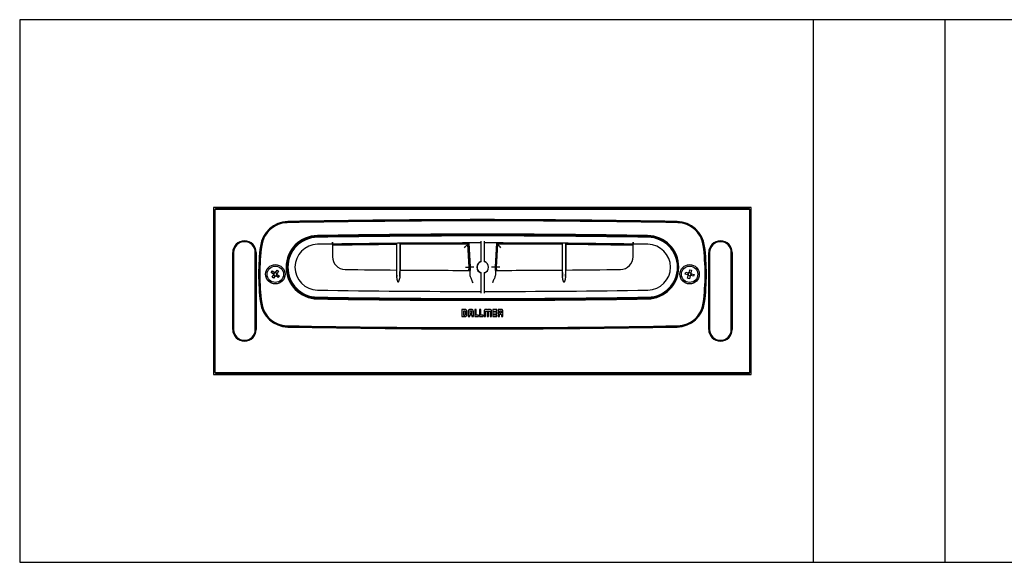
# Model space of a CAD drawing. Extents: x 77 to 389, y 39 to 217.
# Drawn here: x 90 to 202, y 39 to 101 of the extents above; entities that cross this region are included whole.
import ezdxf

# ---------------------------------------------------------------- set-up
doc = ezdxf.new("R2010")
doc.units = 0
doc.linetypes.add('SLD-DURCHGEHEND', pattern=[0])
doc.layers.get('0').update_dxf_attribs({"linetype": 'CONTINUOUS'})

msp = doc.modelspace()

# ---------------------------------------------------------------- linework, layer by layer
at = {"color": 7, "linetype": 'SLD-DURCHGEHEND'}
for p, q in [((195.2313, 100.768), (90.2313, 100.768)), ((90.2313, 100.768), (90.2313, 39.168)), ((285.2313, 100.768), (180.2313, 100.768)), ((180.2313, 100.768), (180.2313, 39.168)), ((195.2313, 39.168), (195.2313, 100.768)), ((173.2313, 79.438), (112.2313, 79.438)), ((112.2313, 79.438), (112.2313, 60.498)), ((172.8813, 79.368), (112.5813, 79.368)), ((173.2313, 60.498), (173.2313, 79.438)), ((112.3813, 79.168), (112.3813, 60.768)), ((112.4299, 79.2108), (112.3859, 79.2106)), ((112.4299, 79.268), (173.0328, 79.268)), ((173.0328, 79.2108), (112.4299, 79.2108)), ((173.0767, 79.2106), (173.0328, 79.2108)), ((173.0813, 60.768), (173.0813, 79.168)), ((125.7113, 75.2936), (125.7113, 73.8646)), ((132.9664, 75.3792), (132.9664, 72.35)), ((132.9982, 71.6309), (132.9982, 75.3795)), ((133.3644, 75.3826), (133.3644, 71.6278)), ((133.3962, 75.3828), (133.3962, 72.3464)), ((141.1786, 75.3801), (133.3962, 75.3372)), ((141.0837, 75.28), (133.3962, 75.2371)), ((141.2206, 72.668), (141.0837, 75.28)), ((141.3207, 72.668), (141.1786, 75.3801)), ((141.3608, 72.668), (141.2165, 75.4201)), ((142.5613, 75.6212), (142.5613, 73.2864)), ((142.9613, 73.2864), (142.9613, 75.6212)), ((144.3061, 75.4201), (144.1619, 72.668)), ((144.3441, 75.3801), (144.2019, 72.668)), ((144.439, 75.28), (144.3021, 72.668)), ((151.7664, 75.2456), (144.439, 75.28)), ((151.7664, 75.3857), (151.7664, 72.3435)), ((151.7982, 71.6249), (151.7982, 75.3855)), ((152.1644, 75.3825), (152.1644, 71.6278)), ((152.1962, 75.3823), (152.1962, 72.347)), ((159.8113, 75.2492), (152.1962, 75.3405)), ((159.8113, 75.1492), (152.1962, 75.2407)), ((159.8113, 73.8646), (159.8113, 75.2936)), ((114.4013, 65.598), (114.4013, 74.338)), ((114.5013, 74.338), (114.5013, 65.598)), ((116.9613, 65.598), (116.9613, 74.338)), ((117.0613, 74.338), (117.0613, 65.598)), ((168.4013, 65.598), (168.4013, 74.338)), ((168.5013, 74.338), (168.5013, 65.598)), ((170.9613, 65.598), (170.9613, 74.338)), ((171.0613, 74.338), (171.0613, 65.598)), ((141.2018, 72.3091), (141.2206, 72.668)), ((141.3019, 72.309), (141.3207, 72.668)), ((141.3199, 71.8888), (141.3608, 72.668)), ((141.7613, 72.668), (141.3608, 72.668)), ((144.1619, 72.668), (143.7613, 72.668)), ((144.1619, 72.668), (144.2027, 71.8888)), ((144.2019, 72.668), (144.2207, 72.309)), ((144.3021, 72.668), (144.3209, 72.3091)), ((118.7747, 72.0735), (118.8961, 72.2399)), ((119.0201, 71.8945), (118.7747, 72.0735)), ((118.8594, 71.5327), (119.0384, 71.7781)), ((119.0258, 71.4114), (118.8594, 71.5327)), ((118.8961, 72.2399), (119.1415, 72.0609)), ((119.0205, 71.8943), (119.1418, 72.0607)), ((119.2048, 71.6568), (119.0258, 71.4114)), ((119.205, 71.6571), (119.0386, 71.7785)), ((119.2576, 72.0788), (119.4241, 71.9575)), ((119.2579, 72.0792), (119.4368, 72.3246)), ((119.4422, 71.8417), (119.3208, 71.6752)), ((119.5666, 71.496), (119.3211, 71.675)), ((119.6033, 72.2032), (119.4243, 71.9578)), ((119.4368, 72.3246), (119.6033, 72.2032)), ((119.4425, 71.8414), (119.6879, 71.6625)), ((119.6879, 71.6625), (119.5666, 71.496)), ((142.5613, 72.0495), (142.5613, 69.718)), ((142.9613, 69.718), (142.9613, 72.0495)), ((165.7312, 71.8918), (165.7831, 72.0912)), ((166.0251, 71.8152), (165.7312, 71.8918)), ((165.7831, 72.0912), (166.077, 72.0146)), ((166.0081, 71.4198), (166.0847, 71.7137)), ((166.0255, 71.8151), (166.0774, 72.0145)), ((166.2842, 71.6621), (166.0848, 71.7141)), ((166.1785, 72.0738), (166.3779, 72.0219)), ((166.1786, 72.0742), (166.2552, 72.3681)), ((166.2841, 71.6617), (166.2075, 71.3678)), ((166.2552, 72.3681), (166.4545, 72.3162)), ((166.4545, 72.3162), (166.378, 72.0223)), ((166.4372, 71.9208), (166.3852, 71.7214)), ((166.6795, 71.6448), (166.3856, 71.7213)), ((166.4376, 71.9207), (166.7315, 71.8441)), ((166.7315, 71.8441), (166.6795, 71.6448)), ((166.2075, 71.3678), (166.0081, 71.4198)), ((140.4033, 67.8677), (140.4033, 67.068)), ((140.7366, 67.8677), (140.4033, 67.8677)), ((140.4033, 67.068), (140.7181, 67.068)), ((140.7259, 67.6974), (140.5752, 67.6974)), ((140.5752, 67.6974), (140.5752, 67.2399)), ((140.5752, 67.2399), (140.7269, 67.2399)), ((140.8041, 67.3072), (140.8041, 67.6196)), ((140.9658, 67.3014), (140.9658, 67.6277)), ((141.1181, 67.6319), (141.1181, 67.068)), ((141.1181, 67.068), (141.2898, 67.068)), ((141.2898, 67.6231), (141.2898, 67.427)), ((141.2898, 67.427), (141.5237, 67.427)), ((141.2898, 67.2562), (141.5237, 67.2562)), ((141.2898, 67.068), (141.2898, 67.2562)), ((141.4549, 67.8677), (141.3574, 67.8677)), ((141.4459, 67.6968), (141.3676, 67.6968)), ((141.5237, 67.427), (141.5237, 67.6159)), ((141.5237, 67.2562), (141.5237, 67.0668)), ((141.5237, 67.0668), (141.6954, 67.0668)), ((141.6954, 67.0668), (141.6954, 67.6278)), ((142.0315, 67.8671), (141.8595, 67.8671)), ((141.8595, 67.8671), (141.8595, 67.0673)), ((141.8595, 67.0673), (142.2686, 67.0673)), ((142.0315, 67.2393), (142.0315, 67.8671)), ((142.2686, 67.2393), (142.0315, 67.2393)), ((142.2686, 67.0673), (142.2686, 67.2393)), ((142.3872, 67.8671), (142.3872, 67.0673)), ((142.5592, 67.8671), (142.3872, 67.8671)), ((142.3872, 67.0673), (142.7963, 67.0673)), ((142.5592, 67.2393), (142.5592, 67.8671)), ((142.7963, 67.2393), (142.5592, 67.2393)), ((142.7963, 67.0673), (142.7963, 67.2393)), ((142.9211, 67.6272), (142.9217, 67.0673)), ((142.9217, 67.0673), (143.0924, 67.0673)), ((143.0924, 67.0673), (143.0924, 67.6475)), ((143.1162, 67.6811), (143.2328, 67.6811)), ((143.2311, 67.867), (143.1484, 67.867)), ((143.2559, 67.6474), (143.2559, 67.0673)), ((143.2559, 67.0673), (143.2568, 67.0673)), ((143.2568, 67.0673), (143.4299, 67.0673)), ((143.4299, 67.0673), (143.4299, 67.6473)), ((143.453, 67.681), (143.5697, 67.681)), ((143.5367, 67.867), (143.4539, 67.867)), ((143.5935, 67.6474), (143.5935, 67.0673)), ((143.5935, 67.0673), (143.764, 67.0673)), ((143.764, 67.0673), (143.764, 67.6272)), ((144.3544, 67.8671), (143.9189, 67.8671)), ((143.9189, 67.8671), (143.9189, 67.0673)), ((143.9189, 67.0673), (144.3544, 67.0673)), ((144.0909, 67.6952), (144.3544, 67.6952)), ((144.0909, 67.5532), (144.0909, 67.6952)), ((144.3544, 67.5532), (144.0909, 67.5532)), ((144.0909, 67.3813), (144.3544, 67.3813)), ((144.0909, 67.2393), (144.0909, 67.3813)), ((144.3544, 67.2393), (144.0909, 67.2393)), ((144.3544, 67.6952), (144.3544, 67.8671)), ((144.3544, 67.3813), (144.3544, 67.5532)), ((144.3544, 67.0673), (144.3544, 67.2393)), ((144.5083, 67.8669), (144.5083, 67.0672)), ((144.8431, 67.8669), (144.5083, 67.8669)), ((144.5083, 67.0672), (144.6801, 67.0672)), ((144.68, 67.6967), (144.68, 67.4824)), ((144.8227, 67.6967), (144.68, 67.6967)), ((144.68, 67.4824), (144.8231, 67.4824)), ((144.6801, 67.3209), (144.8215, 67.3209)), ((144.6801, 67.0672), (144.6801, 67.3209)), ((144.9008, 67.2397), (144.9008, 67.0671)), ((144.9008, 67.0671), (145.0593, 67.0671)), ((144.9009, 67.5602), (144.9009, 67.6189)), ((145.0593, 67.0671), (145.0593, 67.302)), ((112.2313, 60.498), (173.2313, 60.498)), ((112.3859, 60.7254), (112.4299, 60.7251)), ((112.4299, 60.7251), (173.0328, 60.7251)), ((173.0328, 60.668), (112.4299, 60.668)), ((112.5813, 60.568), (172.8813, 60.568)), ((173.0328, 60.7251), (173.0767, 60.7254)), ((90.2313, 39.168), (195.2313, 39.168)), ((180.2313, 39.168), (285.2313, 39.168))]:
    msp.add_line(p, q, dxfattribs=at)
for centre, radius in [((119.2313, 71.868), 1.1), ((119.2313, 71.868), 0.93), ((166.2313, 71.868), 1.1), ((166.2313, 71.868), 0.93)]:
    msp.add_circle(centre, radius, dxfattribs=at)
for centre, radius, start, end in [((112.5813, 79.168), 0.2, 90, 180), ((172.8813, 79.168), 0.2, 0, 90), ((120.707, 74.6556), 3.2, 91.104749, 172.786303), ((120.707, 74.6556), 3.1, 91.104749, 172.786303), ((120.6189, 74.7539), 2.96, 91.109173, 172.5642), ((142.7313, -1067.352), 1145.28, 88.8908272, 91.1091728), ((142.7313, -1067.452), 1145.52, 88.8952513, 91.1047487), ((142.7313, -1067.452), 1145.42, 88.8952513, 91.1047487), ((164.7556, 74.6556), 3.1, 7.213697, 88.895251), ((164.7556, 74.6556), 3.2, 7.213697, 88.895251), ((164.8438, 74.7539), 2.96, 7.4358, 88.890827), ((124.0613, 72.668), 3.6, 90.937646, 269.062354), ((124.0613, 72.668), 3.5, 90.937646, 269.062354), ((124.0613, 72.668), 3.4, 90.919164, 269.080836), ((142.7313, -1068.0793), 1144.5, 89.0623543, 90.9376457), ((142.7313, -1068.0793), 1144.4, 89.0623543, 90.9376457), ((142.7613, -1092.8904), 1169.1083, 89.0808361, 90.9191639), ((161.4013, 72.668), 3.5, 270.937646, 89.062354), ((161.4013, 72.668), 3.6, 270.937646, 89.062354), ((161.4613, 72.668), 3.4, 270.919164, 89.080836), ((115.7313, 74.338), 1.33, 0, 180), ((115.7313, 74.338), 1.23, 0, 180), ((142.7313, 71.868), 25.4, 172.786303, 187.213697), ((142.7313, 71.868), 25.3, 172.786303, 187.213697), ((142.7313, 71.868), 25.26, 172.5642, 187.4358), ((124.0613, 72.668), 2.6, 90.919164, 269.080836), ((142.7613, -1092.8904), 1168.3083, 90.83619, 90.9191639), ((142.7613, -1068.0872), 1143.5083, 90.0100211, 90.8543263), ((142.7613, -1068.0872), 1143.5083, 89.1456737, 89.9899789), ((142.7613, -1092.8904), 1168.3083, 89.0808361, 89.16381), ((161.4613, 72.668), 2.6, 270.919164, 89.080836), ((142.7313, 71.868), 25.26, 352.5642, 7.4358), ((142.7313, 71.868), 25.3, 352.786303, 7.213697), ((142.7313, 71.868), 25.4, 352.786303, 7.213697), ((169.7313, 74.338), 1.33, 0, 180), ((169.7313, 74.338), 1.23, 0, 180), ((127.1613, 73.8646), 1.45, 180, 269.217341), ((158.3613, 73.8646), 1.45, 270.782659, 0), ((142.7613, 72.668), 0.6675, 107.436321, 252.563679), ((142.7613, 72.668), 0.65, 107.920213, 252.079787), ((142.7613, 72.668), 0.6675, 287.436321, 72.563679), ((142.7613, 72.668), 0.65, 287.920213, 72.079787), ((119.2313, 71.868), 0.2129, 172.83973, 204.959308), ((119.2313, 71.868), 0.1702, 106.658415, 181.140623), ((119.2313, 71.868), 0.1702, 181.140623, 196.658415), ((119.2313, 71.868), 0.1702, 196.658415, 271.140623), ((119.2313, 71.868), 0.2129, 82.83973, 114.959308), ((119.2313, 71.868), 0.1702, 91.140623, 106.658415), ((119.2313, 71.868), 0.2129, 262.83973, 294.959308), ((119.2313, 71.868), 0.1702, 16.658415, 91.140623), ((119.2313, 71.868), 0.1702, 271.140623, 286.658415), ((119.2313, 71.868), 0.1702, 286.658415, 1.140623), ((119.2313, 71.868), 0.1702, 1.140623, 16.658415), ((119.2313, 71.868), 0.2129, 352.83973, 24.959308), ((142.7613, 1215.8164), 1143.5083, 269.2173412, 269.5097423), ((142.7613, 1215.8164), 1143.5083, 269.5302297, 269.9288824), ((142.7613, 1215.8164), 1143.5083, 270.0711176, 270.4517318), ((142.7613, 1215.8164), 1143.5083, 270.4722192, 270.7826588), ((166.2313, 71.868), 0.2129, 194.340702, 226.46028), ((166.2313, 71.868), 0.1702, 128.159387, 202.641595), ((166.2313, 71.868), 0.1702, 202.641595, 218.159387), ((166.2313, 71.868), 0.2129, 104.340702, 136.46028), ((166.2313, 71.868), 0.1702, 218.159387, 292.641595), ((166.2313, 71.868), 0.1702, 112.641595, 128.159387), ((166.2313, 71.868), 0.1702, 38.159387, 112.641595), ((166.2313, 71.868), 0.2129, 284.340702, 316.46028), ((166.2313, 71.868), 0.1702, 292.641595, 308.159387), ((166.2313, 71.868), 0.1702, 308.159387, 22.641595), ((166.2313, 71.868), 0.1702, 22.641595, 38.159387), ((166.2313, 71.868), 0.2129, 14.340702, 46.46028), ((142.7613, 1238.2263), 1169.1083, 269.0808361, 270.9191639), ((142.7613, 1238.2263), 1168.3083, 269.0808361, 269.9901917), ((142.7613, 1238.2263), 1168.3083, 270.0098083, 270.9191639), ((120.707, 69.0803), 3.2, 187.213697, 268.895251), ((120.707, 69.0803), 3.1, 187.213697, 268.895251), ((120.6189, 68.982), 2.96, 187.4358, 268.890827), ((142.7313, 1213.4152), 1144.5, 269.0623543, 270.9376457), ((142.7313, 1213.4152), 1144.4, 269.0623543, 270.9376457), ((164.7556, 69.0803), 3.1, 271.104749, 352.786303), ((164.7556, 69.0803), 3.2, 271.104749, 352.786303), ((164.8438, 68.982), 2.96, 271.109173, 352.5642), ((142.7313, 1211.088), 1145.28, 268.8908272, 271.1091728), ((142.7313, 1211.188), 1145.42, 268.8952513, 271.1047487), ((115.7313, 65.598), 1.33, 180, 0), ((115.7313, 65.598), 1.23, 180, 0), ((142.7313, 1211.188), 1145.52, 268.8952513, 271.1047487), ((169.7313, 65.598), 1.33, 180, 0), ((169.7313, 65.598), 1.23, 180, 0), ((112.5813, 60.768), 0.2, 180, 270), ((172.8813, 60.768), 0.2, 270, 0)]:
    msp.add_arc(centre, radius, start, end, dxfattribs=at)
for points, knots in [([(125.7113, 75.4936), (125.7113, 75.4711), (125.7113, 75.4261), (125.7113, 75.3662), (125.7113, 75.3209), (125.7113, 75.297), (125.7113, 75.2945), (125.7113, 75.2936)], [0, 0, 0, 0, 0.21472286, 0.42944599, 0.64415929, 0.85884653, 1, 1, 1, 1]), ([(125.7113, 75.2941), (125.7113, 75.2963), (125.7113, 75.3007), (125.7113, 75.3352), (125.7113, 75.3859), (125.7113, 75.442), (125.7113, 75.479), (125.7113, 75.4936)], [0, 0, 0, 0, 0.21501238, 0.43002578, 0.64504911, 0.86009579, 1, 1, 1, 1]), ([(132.9664, 75.3348), (132.5568, 75.3328), (130.1383, 75.321), (127.72, 75.2824), (125.7113, 75.2504)], [0, 0, 0, 0, 0.16938127, 1, 1, 1, 1]), ([(132.9664, 75.2347), (132.5456, 75.2327), (130.1271, 75.2207), (127.7088, 75.1822), (125.7113, 75.1504)], [0, 0, 0, 0, 0.17399822, 1, 1, 1, 1]), ([(140.7041, 74.8794), (140.7571, 74.9353), (140.8625, 75.0465), (140.9812, 75.1718), (141.0475, 75.2418), (141.0782, 75.2741), (141.0819, 75.2781), (141.0837, 75.28)], [0, 0, 0, 0, 0.30742963, 0.61235078, 0.75578195, 0.88430012, 1, 1, 1, 1]), ([(151.7664, 75.3457), (151.765, 75.3457), (149.291, 75.3753), (146.8168, 75.3777), (144.3441, 75.3801)], [0, 0, 0, 0, 0.00057903, 1, 1, 1, 1]), ([(144.8185, 74.8794), (144.7656, 74.9353), (144.6602, 75.0465), (144.5415, 75.1718), (144.4751, 75.2418), (144.4445, 75.2741), (144.4407, 75.2781), (144.439, 75.28)], [0, 0, 0, 0, 0.30742963, 0.61235078, 0.75578195, 0.88430012, 1, 1, 1, 1]), ([(159.8113, 75.4936), (159.8113, 75.4713), (159.8113, 75.4265), (159.8113, 75.3667), (159.8113, 75.3214), (159.8113, 75.2975), (159.8113, 75.295), (159.8113, 75.2941)], [0, 0, 0, 0, 0.21345802, 0.42852779, 0.64358747, 0.85862422, 1, 1, 1, 1]), ([(159.8113, 75.2936), (159.8113, 75.2958), (159.8113, 75.3002), (159.8113, 75.3347), (159.8113, 75.3854), (159.8113, 75.4417), (159.8113, 75.4788), (159.8113, 75.4936)], [0, 0, 0, 0, 0.21466407, 0.42932972, 0.6440056, 0.85870282, 1, 1, 1, 1]), ([(140.82, 72.668), (140.8768, 72.668), (140.9949, 72.668), (141.1292, 72.668), (141.2075, 72.668), (141.2163, 72.668), (141.2206, 72.668)], [0, 0, 0, 0, 0.27042957, 0.5626473, 0.78987318, 1, 1, 1, 1]), ([(144.7026, 72.668), (144.6459, 72.668), (144.5278, 72.668), (144.3934, 72.668), (144.3152, 72.668), (144.3063, 72.668), (144.3021, 72.668)], [0, 0, 0, 0, 0.27042957, 0.5626473, 0.78987318, 1, 1, 1, 1]), ([(119.0201, 71.8945), (119.0287, 71.8882), (119.042, 71.8786), (119.0562, 71.8682), (119.0612, 71.8646)], [0, 0, 0, 0, 0.65012957, 1, 1, 1, 1]), ([(119.0683, 71.8192), (119.0629, 71.8118), (119.0526, 71.7977), (119.043, 71.7845), (119.0384, 71.7781)], [0, 0, 0, 0, 0.51984875, 1, 1, 1, 1]), ([(119.1825, 72.031), (119.1752, 72.0364), (119.161, 72.0467), (119.1478, 72.0563), (119.1415, 72.0609)], [0, 0, 0, 0, 0.519849269, 1, 1, 1, 1]), ([(119.2048, 71.6568), (119.2111, 71.6654), (119.2207, 71.6786), (119.2311, 71.6928), (119.2347, 71.6978)], [0, 0, 0, 0, 0.65012921, 1, 1, 1, 1]), ([(119.2579, 72.0792), (119.2516, 72.0706), (119.2419, 72.0573), (119.2316, 72.0431), (119.2279, 72.0381)], [0, 0, 0, 0, 0.65012921, 1, 1, 1, 1]), ([(119.2801, 71.7049), (119.2875, 71.6996), (119.3016, 71.6892), (119.3148, 71.6796), (119.3211, 71.675)], [0, 0, 0, 0, 0.51984924, 1, 1, 1, 1]), ([(119.3944, 71.9168), (119.3997, 71.9241), (119.4101, 71.9382), (119.4197, 71.9514), (119.4243, 71.9578)], [0, 0, 0, 0, 0.51984831, 1, 1, 1, 1]), ([(119.4425, 71.8414), (119.4339, 71.8477), (119.4207, 71.8574), (119.4065, 71.8677), (119.4015, 71.8714)], [0, 0, 0, 0, 0.65012953, 1, 1, 1, 1]), ([(132.9769, 72.3499), (132.977, 72.3499), (132.9798, 72.3493), (132.9854, 72.2911), (132.9927, 72.0546), (132.9965, 71.7991), (132.9981, 71.647), (132.9982, 71.6309)], [0, 0, 0, 0, 0.00992825, 0.32732517, 0.64476914, 0.96222527, 1, 1, 1, 1]), ([(133.1782, 70.9482), (133.1778, 70.9492), (133.1269, 71.0919), (133.0353, 71.3264), (133.0085, 71.5464), (132.9982, 71.6309)], [0, 0, 0, 0, 0.00454995, 0.61787314, 1, 1, 1, 1]), ([(133.3644, 71.6278), (133.3541, 71.5434), (133.3274, 71.3243), (133.2358, 71.0909), (133.1848, 70.9492), (133.1844, 70.9481)], [0, 0, 0, 0, 0.383489343, 0.99543274, 1, 1, 1, 1]), ([(133.3644, 71.6278), (133.3652, 71.6981), (133.3674, 71.9013), (133.3728, 72.1626), (133.3796, 72.3245), (133.3841, 72.3404), (133.3858, 72.3465)], [0, 0, 0, 0, 0.167525475, 0.484547436, 0.801594981, 1, 1, 1, 1]), ([(141.6691, 70.9086), (141.6686, 70.9096), (141.6023, 71.0471), (141.4781, 71.3081), (141.3394, 71.6439), (141.3256, 71.8183), (141.3199, 71.8888)], [0, 0, 0, 0, 0.00292082, 0.39941084, 0.75735498, 1, 1, 1, 1]), ([(144.2027, 71.8888), (144.1971, 71.8183), (144.1832, 71.6439), (144.0446, 71.3081), (143.9203, 71.0471), (143.854, 70.9096), (143.8535, 70.9086)], [0, 0, 0, 0, 0.24264502, 0.60058916, 0.99707918, 1, 1, 1, 1]), ([(151.7769, 72.3436), (151.777, 72.3436), (151.7798, 72.343), (151.7854, 72.2847), (151.7926, 72.0482), (151.7966, 71.7929), (151.7981, 71.6409), (151.7982, 71.6249)], [0, 0, 0, 0, 0.01023926, 0.32771658, 0.64515025, 0.96252677, 1, 1, 1, 1]), ([(151.9782, 70.9452), (151.9778, 70.9462), (151.9269, 71.0879), (151.8353, 71.3214), (151.8085, 71.5405), (151.7982, 71.6249)], [0, 0, 0, 0, 0.00456694, 0.61653618, 1, 1, 1, 1]), ([(152.1644, 71.6278), (152.1541, 71.5434), (152.1274, 71.3234), (152.0358, 71.0889), (151.9848, 70.9463), (151.9844, 70.9452)], [0, 0, 0, 0, 0.38215253, 0.99544971, 1, 1, 1, 1]), ([(152.1644, 71.6278), (152.1652, 71.698), (152.1674, 71.9011), (152.1728, 72.1626), (152.1796, 72.3248), (152.184, 72.3408), (152.1858, 72.3469)], [0, 0, 0, 0, 0.16716221, 0.48426563, 0.8014142, 1, 1, 1, 1]), ([(166.0251, 71.8152), (166.0354, 71.8126), (166.0513, 71.8084), (166.0683, 71.804), (166.0742, 71.8024)], [0, 0, 0, 0, 0.6501294, 1, 1, 1, 1]), ([(166.1262, 72.0018), (166.1174, 72.0041), (166.1004, 72.0085), (166.0846, 72.0126), (166.077, 72.0146)], [0, 0, 0, 0, 0.51984892, 1, 1, 1, 1]), ([(166.0975, 71.7628), (166.0952, 71.754), (166.0908, 71.7371), (166.0867, 71.7213), (166.0847, 71.7137)], [0, 0, 0, 0, 0.5198489, 1, 1, 1, 1]), ([(166.1786, 72.0742), (166.1759, 72.0639), (166.1718, 72.048), (166.1674, 72.031), (166.1658, 72.0251)], [0, 0, 0, 0, 0.65012937, 1, 1, 1, 1]), ([(166.2841, 71.6617), (166.2867, 71.672), (166.2909, 71.6879), (166.2953, 71.7049), (166.2968, 71.7109)], [0, 0, 0, 0, 0.65012943, 1, 1, 1, 1]), ([(166.3365, 71.7341), (166.3453, 71.7318), (166.3622, 71.7274), (166.378, 71.7233), (166.3856, 71.7213)], [0, 0, 0, 0, 0.51984853, 1, 1, 1, 1]), ([(166.3652, 71.9731), (166.3674, 71.9819), (166.3719, 71.9989), (166.376, 72.0147), (166.378, 72.0223)], [0, 0, 0, 0, 0.519848847, 1, 1, 1, 1]), ([(166.4376, 71.9207), (166.4272, 71.9234), (166.4114, 71.9275), (166.3944, 71.9319), (166.3884, 71.9335)], [0, 0, 0, 0, 0.65012942, 1, 1, 1, 1]), ([(140.7181, 67.068), (140.7206, 67.0679), (140.7252, 67.0677), (140.7298, 67.0677), (140.7318, 67.0677)], [0, 0, 0, 0, 0.56105627, 1, 1, 1, 1]), ([(140.8041, 67.6196), (140.8026, 67.6308), (140.7994, 67.653), (140.7785, 67.6777), (140.7533, 67.6934), (140.7352, 67.696), (140.7259, 67.6974)], [0, 0, 0, 0, 0.27472089, 0.54944097, 0.77088815, 1, 1, 1, 1]), ([(140.7269, 67.2399), (140.7374, 67.2411), (140.758, 67.2434), (140.782, 67.2608), (140.798, 67.2827), (140.802, 67.2989), (140.8041, 67.3072)], [0, 0, 0, 0, 0.28123967, 0.55296675, 0.77080085, 1, 1, 1, 1]), ([(140.7318, 67.0677), (140.7672, 67.0695), (140.8267, 67.0725), (140.8758, 67.1051), (140.8956, 67.1183)], [0, 0, 0, 0, 0.596710136, 1, 1, 1, 1]), ([(140.9658, 67.6277), (140.9647, 67.6554), (140.9626, 67.7061), (140.9394, 67.7748), (140.895, 67.8294), (140.8235, 67.8634), (140.7673, 67.8661), (140.7366, 67.8677)], [0, 0, 0, 0, 0.21777879, 0.39846938, 0.5601438, 0.75885767, 1, 1, 1, 1]), ([(140.8956, 67.1183), (140.9077, 67.1305), (140.9323, 67.1554), (140.9605, 67.2182), (140.9637, 67.2688), (140.9658, 67.3014)], [0, 0, 0, 0, 0.25289242, 0.51846283, 1, 1, 1, 1]), ([(141.3574, 67.8677), (141.3301, 67.8664), (141.2798, 67.8642), (141.2116, 67.8397), (141.1573, 67.7936), (141.1229, 67.7206), (141.1198, 67.6632), (141.1181, 67.6319)], [0, 0, 0, 0, 0.21257917, 0.39147042, 0.55437661, 0.75636005, 1, 1, 1, 1]), ([(141.3676, 67.6968), (141.3559, 67.6955), (141.3334, 67.6929), (141.3078, 67.6734), (141.2925, 67.6491), (141.2907, 67.6318), (141.2898, 67.6231)], [0, 0, 0, 0, 0.29195763, 0.56606408, 0.7792356, 1, 1, 1, 1]), ([(141.5237, 67.6159), (141.5223, 67.6281), (141.5194, 67.6518), (141.4987, 67.6783), (141.4731, 67.694), (141.4551, 67.6959), (141.4459, 67.6968)], [0, 0, 0, 0, 0.29235426, 0.56659215, 0.78007527, 1, 1, 1, 1]), ([(141.6954, 67.6278), (141.6941, 67.6553), (141.6917, 67.7059), (141.6665, 67.7744), (141.6193, 67.8289), (141.5451, 67.8631), (141.4868, 67.8661), (141.4549, 67.8677)], [0, 0, 0, 0, 0.21141256, 0.38955056, 0.55231235, 0.75497857, 1, 1, 1, 1]), ([(143.1484, 67.867), (143.1264, 67.8667), (143.0864, 67.8662), (143.032, 67.8587), (142.9878, 67.8421), (142.954, 67.811), (142.933, 67.7641), (142.9224, 67.7013), (142.9215, 67.6539), (142.9211, 67.6272)], [0, 0, 0, 0, 0.166848119, 0.302535295, 0.415055906, 0.519160341, 0.641306334, 0.797038949, 1, 1, 1, 1]), ([(143.0924, 67.6475), (143.0922, 67.6544), (143.0921, 67.6629), (143.0944, 67.6727), (143.0962, 67.6751), (143.097, 67.6762)], [0, 0, 0, 0, 0.69585268, 0.85994264, 1, 1, 1, 1]), ([(143.097, 67.6762), (143.0982, 67.6772), (143.1008, 67.6794), (143.1076, 67.681), (143.1127, 67.6811), (143.1162, 67.6811)], [0, 0, 0, 0, 0.23102147, 0.49185446, 1, 1, 1, 1]), ([(143.3416, 67.8056), (143.3366, 67.8128), (143.3249, 67.8296), (143.3003, 67.8495), (143.2678, 67.8644), (143.244, 67.8661), (143.2311, 67.867)], [0, 0, 0, 0, 0.19917719, 0.46253572, 0.70861226, 1, 1, 1, 1]), ([(143.2328, 67.6811), (143.2368, 67.6812), (143.2433, 67.6813), (143.2487, 67.6777), (143.2507, 67.6763)], [0, 0, 0, 0, 0.61382401, 1, 1, 1, 1]), ([(143.2507, 67.6763), (143.2519, 67.6748), (143.2546, 67.6714), (143.2559, 67.6612), (143.2559, 67.6531), (143.2559, 67.6474)], [0, 0, 0, 0, 0.18940555, 0.41991149, 1, 1, 1, 1]), ([(143.4539, 67.867), (143.4423, 67.8664), (143.4209, 67.8652), (143.3926, 67.8548), (143.3701, 67.8404), (143.3532, 67.8238), (143.3451, 67.8111), (143.3416, 67.8056)], [0, 0, 0, 0, 0.25848824, 0.47672913, 0.66528468, 0.85374188, 1, 1, 1, 1]), ([(143.4299, 67.6473), (143.4297, 67.6541), (143.4295, 67.6627), (143.4321, 67.6726), (143.4341, 67.675), (143.4351, 67.6761)], [0, 0, 0, 0, 0.68808037, 0.85209243, 1, 1, 1, 1]), ([(143.4351, 67.6761), (143.4363, 67.6771), (143.4388, 67.6791), (143.4451, 67.6808), (143.4499, 67.6809), (143.453, 67.681)], [0, 0, 0, 0, 0.24387191, 0.50189991, 1, 1, 1, 1]), ([(143.764, 67.6272), (143.7636, 67.6529), (143.7628, 67.6986), (143.753, 67.7595), (143.7341, 67.8061), (143.7021, 67.8392), (143.6574, 67.8579), (143.6011, 67.8662), (143.5596, 67.8668), (143.5367, 67.867)], [0, 0, 0, 0, 0.19483625, 0.34618437, 0.46554308, 0.57007384, 0.68596723, 0.82606427, 1, 1, 1, 1]), ([(143.5697, 67.681), (143.5739, 67.6809), (143.5795, 67.6808), (143.586, 67.6786), (143.5879, 67.6769), (143.5888, 67.6761)], [0, 0, 0, 0, 0.62374157, 0.81884485, 1, 1, 1, 1]), ([(143.5888, 67.6761), (143.5898, 67.6746), (143.5922, 67.6712), (143.5935, 67.6612), (143.5935, 67.6531), (143.5935, 67.6474)], [0, 0, 0, 0, 0.18073021, 0.41329685, 1, 1, 1, 1]), ([(144.8215, 67.3209), (144.8294, 67.3206), (144.8437, 67.3201), (144.863, 67.3151), (144.8782, 67.3066), (144.8914, 67.2921), (144.8998, 67.2689), (144.9005, 67.25), (144.9008, 67.2397)], [0, 0, 0, 0, 0.17872177, 0.32582668, 0.45191342, 0.56961604, 0.76551346, 1, 1, 1, 1]), ([(144.9009, 67.6189), (144.8997, 67.6301), (144.8973, 67.6522), (144.8782, 67.6782), (144.852, 67.6941), (144.8329, 67.6958), (144.8227, 67.6967)], [0, 0, 0, 0, 0.27094521, 0.5362315, 0.75430537, 1, 1, 1, 1]), ([(144.8231, 67.4824), (144.8346, 67.4844), (144.8574, 67.4884), (144.8825, 67.5091), (144.898, 67.5339), (144.8999, 67.5514), (144.9009, 67.5602)], [0, 0, 0, 0, 0.28829015, 0.56673015, 0.78244771, 1, 1, 1, 1]), ([(145.0591, 67.6428), (145.0585, 67.6665), (145.0575, 67.7091), (145.0458, 67.7659), (145.0248, 67.8092), (144.9868, 67.8454), (144.9229, 67.8655), (144.8717, 67.8664), (144.8431, 67.8669)], [0, 0, 0, 0, 0.194164193, 0.347027288, 0.47066512, 0.581143782, 0.766415465, 1, 1, 1, 1]), ([(144.9979, 67.4144), (145.0051, 67.4194), (145.0219, 67.4311), (145.0418, 67.4557), (145.0566, 67.4883), (145.0583, 67.512), (145.0593, 67.5249)], [0, 0, 0, 0, 0.19923581, 0.46260284, 0.70864198, 1, 1, 1, 1]), ([(145.0593, 67.302), (145.0587, 67.3136), (145.0574, 67.3351), (145.0471, 67.3634), (145.0326, 67.3859), (145.016, 67.4028), (145.0034, 67.4109), (144.9979, 67.4144)], [0, 0, 0, 0, 0.258602159, 0.476864119, 0.66542519, 0.853781069, 1, 1, 1, 1]), ([(145.0593, 67.5249), (145.0593, 67.5446), (145.0592, 67.5839), (145.0591, 67.6232), (145.0591, 67.6428)], [0, 0, 0, 0, 0.50197235, 1, 1, 1, 1])]:
    msp.add_open_spline(points, degree=3, knots=knots, dxfattribs=at)

doc.saveas('drawing.dxf')
